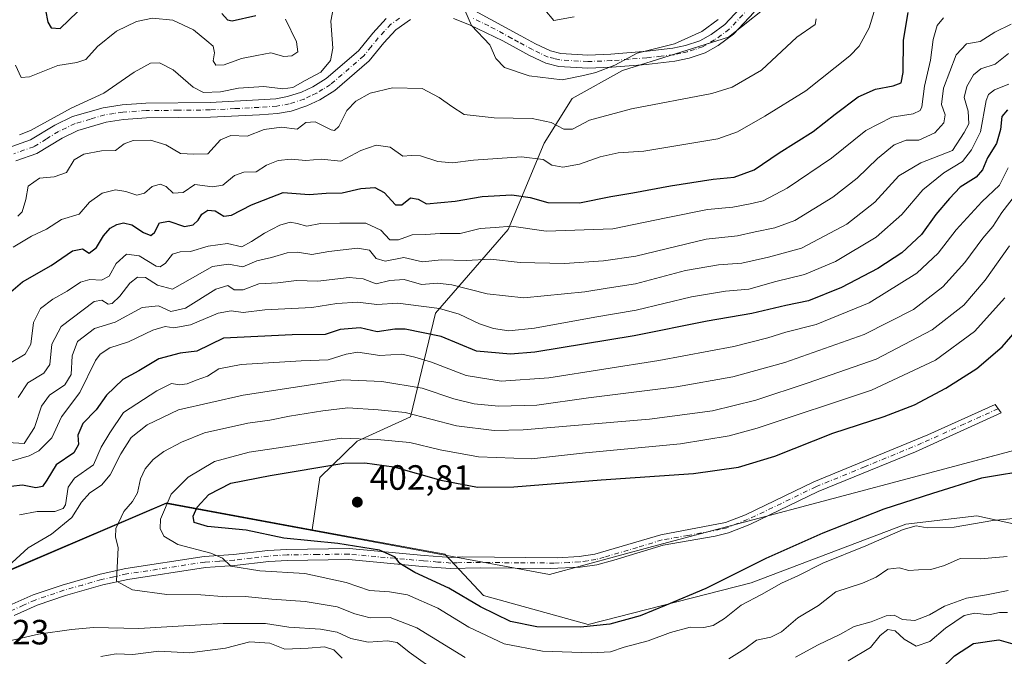
# Model space of a CAD drawing. Units: metres. Extents: x 632767 to 636280, y 4653338 to 4655722.
# Drawn here: x 632914 to 633195, y 4653473 to 4653654 of the extents above; entities that cross this region are included whole.
import ezdxf

# ---------------------------------------------------------------- set-up
doc = ezdxf.new("R2010")
doc.units = ezdxf.units.M
doc.header["$MEASUREMENT"] = 0
doc.linetypes.add('DGN Style 4', pattern=[2.638475, 1.318413, -0.659207, 0.001648, -0.659207])
for name, color, linetype, lineweight in [('Camino Cxs', 7, 'Continuous', 0), ('Camino eje', 30, 'DGN Style 4', 13), ('Curva de nivel maestra', 30, 'Continuous', 30), ('Curva de nivel normal', 30, 'Continuous', 0), ('Espacio natural protegido', 121, 'Continuous', 13), ('Espacio natural protegido CxS', 121, 'Continuous', 0), ('Laguna Cxs', 142, 'Continuous', 13), ('Municipio', 91, 'Continuous', 13), ('Municipio CxS', 4, 'Continuous', 0), ('Pastizal CxS', 92, 'Continuous', 0), ('Punto de cota en terreno', 7, 'Continuous', 0), ('Rótulo de punto de cota en terreno', 7, 'Continuous', 0), ('Suelo desnudo CxS', 253, 'Continuous', 0)]:
    doc.layers.add(name, color=color, linetype=linetype, lineweight=lineweight)
doc.styles.add('Style-Arial', font='txt')

# ---------------------------------------------------------------- blocks, each defined once
blk = doc.blocks.new('5PATER')
at = {"layer": 'Laguna Cxs', "linetype": 'Continuous', "lineweight": 0}
h = blk.add_hatch(color=51, dxfattribs=at)
edge = h.paths.add_edge_path()
edge.add_ellipse((0, 0), major_axis=(-0.11, -0.111), ratio=0.999422, start_angle=0, end_angle=360)

msp = doc.modelspace()

# ---------------------------------------------------------------- linework, layer by layer
at = {"layer": 'Camino Cxs', "color": 7, "linetype": 'Continuous', "lineweight": 0}
for points in [[(633043.5301, 4653656.8001, 334.5882), (633056.7001, 4653649.6701, 333.3524), (633060.8501, 4653647.4101, 332.9914), (633065.1001, 4653645.4001, 332.9384), (633068.0501, 4653644.6601, 332.9127), (633075.8301, 4653644.2101, 333.376), (633082.3801, 4653644.4601, 334.1531), (633092.7101, 4653645.3001, 334.9955), (633099.9901, 4653646.1401, 335.1278), (633103.6901, 4653646.9501, 335.3055), (633107.7701, 4653648.2701, 335.4304), (633110.9401, 4653650.0901, 335.5108), (633114.8701, 4653652.9401, 335.7647), (633120.4401, 4653658.8801, 336.3184)], [(633043.5301, 4653656.8001, 334.5882), (633056.7001, 4653649.6701, 333.3524), (633060.8501, 4653647.4101, 332.9914), (633065.1001, 4653645.4001, 332.9384), (633068.0501, 4653644.6601, 332.9127), (633075.8301, 4653644.2101, 333.376), (633082.3801, 4653644.4601, 334.1531), (633092.7101, 4653645.3001, 334.9955), (633099.9901, 4653646.1401, 335.1278), (633103.6901, 4653646.9501, 335.3055), (633107.7701, 4653648.2701, 335.4304), (633110.9401, 4653650.0901, 335.5108), (633114.8701, 4653652.9401, 335.7647), (633120.4401, 4653658.8801, 336.3184)], [(633123.2601, 4653656.4501, 337.0276), (633117.3401, 4653650.1401, 336.6285), (633112.9601, 4653646.9601, 336.4179), (633109.2801, 4653644.8501, 336.3717), (633104.6601, 4653643.3501, 336.1644), (633100.6001, 4653642.4701, 336.0303), (633092.5001, 4653641.5501, 336.1111), (633082.6001, 4653640.7501, 335.3596), (633075.7901, 4653640.4901, 334.6601), (633067.4901, 4653640.9701, 333.8725), (633063.8401, 4653641.8801, 333.814), (633059.1701, 4653644.1001, 333.8566), (633055.3901, 4653646.1601, 334.0029), (633051.5601, 4653648.2501, 334.313), (633042.0401, 4653652.8601, 335.3074), (633037.4801, 4653654.5901, 335.7891)], [(633123.2601, 4653656.4501, 337.0276), (633117.3401, 4653650.1401, 336.6285), (633112.9601, 4653646.9601, 336.4179), (633109.2801, 4653644.8501, 336.3717), (633104.6601, 4653643.3501, 336.1644), (633100.6001, 4653642.4701, 336.0303), (633092.5001, 4653641.5501, 336.1111), (633082.6001, 4653640.7501, 335.3596), (633075.7901, 4653640.4901, 334.6601), (633067.4901, 4653640.9701, 333.8725), (633063.8401, 4653641.8801, 333.814), (633059.1701, 4653644.1001, 333.8566), (633055.3901, 4653646.1601, 334.0029), (633051.5601, 4653648.2501, 334.313), (633042.0401, 4653652.8601, 335.3074), (633037.4801, 4653654.5901, 335.7891)], [(632911.5101, 4653618.1201, 335.8941), (632916.8301, 4653619.9901, 335.731), (632923.8001, 4653624.2401, 335.8218), (632928.7901, 4653626.6501, 336.0504), (632937.5301, 4653629.1901, 336.389), (632942.9201, 4653629.9901, 336.7484), (632949.6901, 4653630.4801, 336.9556), (632968.0301, 4653630.6701, 336.1806), (632981.8501, 4653631.3901, 336.4953), (632986.7701, 4653631.7301, 336.4753), (632990.1201, 4653632.3401, 336.3454), (632994.0801, 4653633.6301, 336.0523), (632997.3601, 4653635.1601, 336.0687), (633001.1201, 4653637.4801, 336.1457), (633010.3701, 4653645.4501, 336.5664), (633014.4201, 4653650.4901, 336.7193), (633018.2301, 4653654.5801, 336.764)], [(632911.5101, 4653618.1201, 335.8941), (632916.8301, 4653619.9901, 335.731), (632923.8001, 4653624.2401, 335.8218), (632928.7901, 4653626.6501, 336.0504), (632937.5301, 4653629.1901, 336.389), (632942.9201, 4653629.9901, 336.7484), (632949.6901, 4653630.4801, 336.9556), (632968.0301, 4653630.6701, 336.1806), (632981.8501, 4653631.3901, 336.4953), (632986.7701, 4653631.7301, 336.4753), (632990.1201, 4653632.3401, 336.3454), (632994.0801, 4653633.6301, 336.0523), (632997.3601, 4653635.1601, 336.0687), (633001.1201, 4653637.4801, 336.1457), (633010.3701, 4653645.4501, 336.5664), (633014.4201, 4653650.4901, 336.7193), (633018.2301, 4653654.5801, 336.764)], [(633025.2501, 4653654.3701, 336.824), (633021.0201, 4653651.3801, 336.951), (633017.6201, 4653647.7301, 336.9996), (633013.4201, 4653642.5101, 337.1989), (633003.6201, 4653634.0701, 337.3332), (632999.3601, 4653631.4501, 337.3714), (632995.6301, 4653629.7001, 337.7318), (632991.1501, 4653628.2401, 337.7799), (632987.3001, 4653627.5401, 337.7582), (632982.1001, 4653627.1801, 337.6902), (632968.1601, 4653626.4601, 337.3402), (632949.8701, 4653626.2601, 337.757), (632943.3801, 4653625.7901, 337.7573), (632938.4301, 4653625.0701, 337.6195), (632930.3101, 4653622.7001, 337.1546), (632925.8201, 4653620.5301, 337.192), (632918.6501, 4653616.1501, 337.0374), (632912.6101, 4653614.0301, 336.8106)], [(633025.2501, 4653654.3701, 336.824), (633021.0201, 4653651.3801, 336.951), (633017.6201, 4653647.7301, 336.9996), (633013.4201, 4653642.5101, 337.1989), (633003.6201, 4653634.0701, 337.3332), (632999.3601, 4653631.4501, 337.3714), (632995.6301, 4653629.7001, 337.7318), (632991.1501, 4653628.2401, 337.7799), (632987.3001, 4653627.5401, 337.7582), (632982.1001, 4653627.1801, 337.6902), (632968.1601, 4653626.4601, 337.3402), (632949.8701, 4653626.2601, 337.757), (632943.3801, 4653625.7901, 337.7573), (632938.4301, 4653625.0701, 337.6195), (632930.3101, 4653622.7001, 337.1546), (632925.8201, 4653620.5301, 337.192), (632918.6501, 4653616.1501, 337.0374), (632912.6101, 4653614.0301, 336.8106)], [(632910.6901, 4653487.2301, 386.203), (632917.5701, 4653490.2701, 386.566), (632925.8601, 4653493.0901, 387.4142), (632936.6601, 4653496.1601, 389.0901), (632943.9901, 4653497.8001, 390.6351), (632966.3701, 4653501.2001, 395.0737), (632974.7401, 4653501.7701, 396.0719), (632984.5601, 4653502.9201, 397.649), (632989.9801, 4653503.2701, 398.333), (633007.6801, 4653503.4801, 399.9621), (633029.1451, 4653501.5351, 401.6444), (633036.8301, 4653500.9401, 402.1452), (633040.1601, 4653501.1001, 402.2953), (633067.1401, 4653500.8701, 402.4358), (633073.2701, 4653501.1901, 402.4856), (633077.7401, 4653501.8701, 402.5547), (633096.6001, 4653507.4301, 402.4042), (633115.0101, 4653510.8801, 402.3284), (633120.7301, 4653513.1301, 402.2446), (633140.2301, 4653522.5201, 402.4114), (633172.7301, 4653535.9201, 402.8701), (633191.9801, 4653544.5301, 403.1432), (633193.6801, 4653542.1701, 403.1287), (633169.2501, 4653531.0901, 402.8147), (633141.4701, 4653519.7501, 402.4038), (633121.9501, 4653510.3501, 402.1826), (633115.8601, 4653507.9501, 402.2008), (633112.0901, 4653507.0101, 402.2219), (633097.3101, 4653504.4801, 402.4787), (633083.2401, 4653500.1701, 402.5277), (633078.4001, 4653498.9001, 402.5082), (633073.5801, 4653498.1601, 402.377), (633065.1201, 4653497.8401, 402.3199), (633045.1001, 4653498.0001, 402.3261), (633036.5901, 4653497.8001, 401.7947), (633028.6701, 4653498.4101, 400.8709), (633007.5501, 4653500.3301, 398.7425), (632990.1001, 4653500.1101, 396.9949), (632984.8401, 4653499.7801, 396.5146), (632975.0301, 4653498.6201, 395.3094), (632966.7101, 4653498.0601, 394.3526), (632944.5701, 4653494.7001, 390.5455), (632937.4301, 4653493.1101, 389.1242), (632926.8001, 4653490.0801, 387.4196), (632918.7101, 4653487.3301, 386.629), (632912.1601, 4653484.4301, 386.108)], [(632910.6901, 4653487.2301, 386.203), (632917.5701, 4653490.2701, 386.566), (632925.8601, 4653493.0901, 387.4142), (632936.6601, 4653496.1601, 389.0901), (632943.9901, 4653497.8001, 390.6351), (632966.3701, 4653501.2001, 395.0737), (632974.7401, 4653501.7701, 396.0719), (632984.5601, 4653502.9201, 397.649), (632989.9801, 4653503.2701, 398.333), (633007.6801, 4653503.4801, 399.9621), (633029.1451, 4653501.5351, 401.6444), (633036.8301, 4653500.9401, 402.1452), (633040.1601, 4653501.1001, 402.2953), (633067.1401, 4653500.8701, 402.4358), (633073.2701, 4653501.1901, 402.4856), (633077.7401, 4653501.8701, 402.5547), (633096.6001, 4653507.4301, 402.4042), (633115.0101, 4653510.8801, 402.3284), (633120.7301, 4653513.1301, 402.2446), (633140.2301, 4653522.5201, 402.4114), (633172.7301, 4653535.9201, 402.8701), (633191.9801, 4653544.5301, 403.1432), (633193.6801, 4653542.1701, 403.1287), (633169.2501, 4653531.0901, 402.8147), (633141.4701, 4653519.7501, 402.4038), (633121.9501, 4653510.3501, 402.1826), (633115.8601, 4653507.9501, 402.2008), (633112.0901, 4653507.0101, 402.2219), (633097.3101, 4653504.4801, 402.4787)], [(633097.3101, 4653504.4801, 402.4787), (633083.2401, 4653500.1701, 402.5277), (633078.4001, 4653498.9001, 402.5082), (633073.5801, 4653498.1601, 402.377), (633065.1201, 4653497.8401, 402.3199), (633045.1001, 4653498.0001, 402.3261), (633036.5901, 4653497.8001, 401.7947), (633028.6701, 4653498.4101, 400.8709), (633007.5501, 4653500.3301, 398.7425), (632990.1001, 4653500.1101, 396.9949), (632984.8401, 4653499.7801, 396.5146), (632975.0301, 4653498.6201, 395.3094), (632966.7101, 4653498.0601, 394.3526), (632944.5701, 4653494.7001, 390.5455), (632937.4301, 4653493.1101, 389.1242), (632926.8001, 4653490.0801, 387.4196), (632918.7101, 4653487.3301, 386.629), (632912.1601, 4653484.4301, 386.108)]]:
    msp.add_polyline3d(points, dxfattribs=at)
at = {"layer": 'Camino eje', "color": 30, "linetype": 'DGN Style 4', "lineweight": 13}
for points in [[(633121.8501, 4653657.6651, 336.5916), (633116.1051, 4653651.5401, 336.2115), (633111.9501, 4653648.5251, 335.9888), (633108.5251, 4653646.5601, 335.934), (633106.2151, 4653645.8101, 335.8227), (633104.1751, 4653645.1501, 335.7346), (633102.3251, 4653644.7451, 335.621), (633100.2951, 4653644.3051, 335.5842), (633096.6551, 4653643.8851, 335.4977), (633092.6051, 4653643.4251, 335.5279), (633087.4401, 4653643.0051, 335.1346), (633082.4901, 4653642.6051, 334.6514), (633075.8101, 4653642.3501, 333.93), (633067.7701, 4653642.8151, 333.3108), (633066.2951, 4653643.1851, 333.3065), (633064.4701, 4653643.6401, 333.3412), (633062.1351, 4653644.7501, 333.319), (633060.0101, 4653645.7551, 333.4251), (633056.0451, 4653647.9151, 333.6255), (633054.1301, 4653648.9601, 333.8245), (633047.5451, 4653652.5251, 334.4608), (633042.7851, 4653654.8301, 334.9529)], [(633022.0801, 4653654.7101, 336.8166), (633019.6251, 4653652.9801, 336.8092), (633016.0201, 4653649.1101, 336.8425), (633013.9951, 4653646.5901, 336.8573), (633011.8951, 4653643.9801, 336.8663), (633002.3701, 4653635.7751, 336.6907), (633000.2401, 4653634.4651, 336.6465), (632998.3601, 4653633.3051, 336.6751), (632996.7201, 4653632.5401, 336.6984), (632994.8551, 4653631.6651, 336.8677), (632990.6351, 4653630.2901, 337.0512), (632987.0351, 4653629.6351, 337.1123), (632981.9751, 4653629.2851, 337.0478), (632975.0651, 4653628.9251, 336.873), (632968.0951, 4653628.5651, 336.7297), (632958.9501, 4653628.4651, 337.0377), (632949.7801, 4653628.3701, 337.2076), (632943.1501, 4653627.8901, 337.1809), (632940.6751, 4653627.5301, 337.1221), (632937.9801, 4653627.1301, 337.0484), (632933.9201, 4653625.9451, 336.941), (632929.5501, 4653624.6751, 336.6031), (632924.8101, 4653622.3851, 336.4805), (632921.3251, 4653620.2601, 336.425), (632917.7401, 4653618.0701, 336.2794), (632912.0601, 4653616.0751, 336.3592)], [(633192.8301, 4653543.3501, 403.1388), (633183.2051, 4653539.0451, 402.9736), (633170.9901, 4653533.5051, 402.8298), (633154.7401, 4653526.8051, 402.6577), (633140.8501, 4653521.1351, 402.4042), (633121.3401, 4653511.7401, 402.1959), (633118.4801, 4653510.6151, 402.2599), (633115.4351, 4653509.4151, 402.2634), (633113.5501, 4653508.9451, 402.265), (633104.3451, 4653507.2201, 402.3258), (633096.9551, 4653505.9551, 402.4373), (633089.9201, 4653503.8001, 402.4485), (633080.4901, 4653501.0201, 402.5262), (633078.0701, 4653500.3851, 402.5277), (633075.6601, 4653500.0151, 402.4855), (633073.4251, 4653499.6751, 402.4303), (633070.3601, 4653499.5151, 402.3842), (633066.1301, 4653499.3551, 402.3656), (633056.1201, 4653499.4351, 402.3959), (633042.6301, 4653499.5501, 402.3327), (633038.3751, 4653499.4501, 402.0982), (633036.7101, 4653499.3701, 401.9731), (633032.9751, 4653499.6601, 401.6951), (633028.9075, 4653499.9725, 401.2632), (633007.6151, 4653501.9051, 399.2528), (632998.7651, 4653501.8001, 398.2881), (632990.0401, 4653501.6901, 397.5609), (632987.3301, 4653501.5151, 397.3313), (632984.7001, 4653501.3501, 397.0296), (632979.7901, 4653500.7751, 396.3445), (632974.8851, 4653500.1951, 395.6938), (632970.7251, 4653499.9151, 395.2366), (632966.5401, 4653499.6301, 394.712), (632944.2801, 4653496.2501, 390.6044), (632940.6151, 4653495.4301, 389.8604), (632937.0451, 4653494.6351, 389.1156), (632931.6451, 4653493.1001, 388.2037), (632926.3301, 4653491.5851, 387.4641), (632918.1401, 4653488.8001, 386.6107), (632914.8651, 4653487.3501, 386.3964), (632911.4251, 4653485.8301, 386.1571)]]:
    msp.add_polyline3d(points, dxfattribs=at)
at = {"layer": 'Curva de nivel maestra', "color": 30, "linetype": 'Continuous', "lineweight": 30, "flags": 128}
for points, elevation in [([(632921.08, 4653657.0201), (632921.78, 4653653.6101), (632922.68, 4653651.9601), (632925.32, 4653651.8101), (632935.1, 4653661.3001)], 325), ([(632911.24, 4653576.7101), (632914.54, 4653579.5701), (632922.67, 4653584.2401), (632928.77, 4653588.3801), (632931.64, 4653588.9601), (632933.56, 4653587.7501), (632935.64, 4653589.3501), (632937.66, 4653592.6901), (632939.55, 4653594.8401), (632941.4, 4653595.8901), (632943.37, 4653596.3901), (632945.7, 4653595.7701), (632949.04, 4653593.6201), (632951.15, 4653592.7301), (632952.18, 4653593.6001), (632953.62, 4653596.4001), (632956.26, 4653596.8401), (632960.75, 4653595.3501), (632963.26, 4653595.7801), (632964.62, 4653597.1401), (632965.68, 4653598.8801), (632967.39, 4653599.9901), (632969.52, 4653599.7901), (632971.98, 4653598.2701), (632974.19, 4653598.5101), (632979.87, 4653601.4801), (632988.89, 4653605.0201), (632996.34, 4653604.4001), (633001.17, 4653604.8701), (633005.7, 4653604.9001), (633011.04, 4653606.1101), (633015.04, 4653606.4701), (633017.7, 4653604.9701), (633020.89, 4653601.5201), (633022.78, 4653601.4801), (633025.22, 4653603.5301), (633027.41, 4653603.1601), (633029.74, 4653601.7801), (633037.91, 4653602.5001), (633045.64, 4653603.8501), (633054.1, 4653604.3901), (633059.3, 4653603.6201), (633064.37, 4653602.1401), (633073.37, 4653602.0301), (633082.36, 4653603.8401), (633088.61, 4653604.9001), (633099.36, 4653606.9601), (633111.56, 4653608.7701), (633117.49, 4653609.3701), (633123.25, 4653611.5201), (633130.34, 4653616.3301), (633140.08, 4653622.4301), (633146.29, 4653627.3301), (633152.93, 4653632.3001), (633157.8, 4653634.5101), (633162.91, 4653635.3901), (633165.16, 4653636.3001), (633165.69, 4653639.2001), (633165.83, 4653648.4301), (633167.2, 4653656.3401)], 350), ([(632971.42, 4653656.0301), (632973, 4653654.2201), (632974.37, 4653653.9201), (632981.05, 4653655.5001)], 325), ([(633195.52, 4653628.6201), (633193.84, 4653626.6901), (633193.48, 4653623.0201), (633192.3, 4653618.9801), (633189.75, 4653614.8701), (633188.37, 4653611.4401), (633186.53, 4653609.4201), (633182.03, 4653606.5601), (633178.94, 4653603.2801), (633175.02, 4653598.7401), (633170.94, 4653593.0101), (633165.36, 4653587.8601), (633158.46, 4653583.3401), (633148.17, 4653577.9401), (633138.7, 4653574.0801), (633132.3, 4653572.8001), (633122.52, 4653570.5501), (633109.83, 4653568.3701), (633089.01, 4653564.1001), (633060.7, 4653559.5201), (633053.71, 4653558.9401), (633044.02, 4653559.7801), (633033.99, 4653563.9301), (633023.7, 4653566.0701), (633020.7, 4653566.0201), (633015.7, 4653565.3001), (633010.88, 4653566.4701), (633005.16, 4653565.9701), (633000.9, 4653564.5401), (632991.41, 4653564.3901), (632971.86, 4653563.5101), (632964.26, 4653559.8001), (632959.52, 4653559.2201), (632953.46, 4653557.6101), (632947.7, 4653554.1801), (632943.12, 4653551.6701), (632938.5, 4653547.2401), (632935.58, 4653543.0201), (632931.72, 4653539.1301), (632930.3, 4653535.7901), (632930.48, 4653533.1301), (632929.19, 4653530.8101), (632924.19, 4653527.4101), (632921.52, 4653523.0401), (632920.23, 4653521.1501), (632918.3, 4653520.7901), (632914.5, 4653521.5701), (632911.18, 4653521.1901)], 375), ([(633203.03, 4653526.0501), (633188.04, 4653523.5401), (633174.09, 4653519.2301), (633160.24, 4653514.6901), (633142.81, 4653507.9201), (633126.57, 4653500.6901), (633109.42, 4653492.1001), (633098.12, 4653487.3301), (633090.69, 4653484.3101), (633082.03, 4653481.9601), (633073.71, 4653481.1101), (633061.22, 4653481.1301), (633053.69, 4653482.6501), (633045.21, 4653486.8601), (633036.14, 4653492.1801), (633026.41, 4653496.6301), (633022.2, 4653499.2401), (633020.84, 4653501.0801), (633016.36, 4653503.0401), (633004.45, 4653504.9601), (632989.04, 4653506.4401), (632978.37, 4653508.7801), (632967.34, 4653509.7401), (632963.52, 4653510.9301), (632963.2, 4653512.7501), (632964.35, 4653515.2901), (632967.67, 4653518.9101), (632974, 4653522.1201), (632985.2, 4653524.3401), (633006.15, 4653527.8001), (633012.16, 4653527.8901), (633020.43, 4653526.8101), (633033.9, 4653522.9701), (633044.36, 4653521.0101), (633054.69, 4653521.0501), (633079.62, 4653523.0801), (633105.95, 4653524.8801), (633118.72, 4653526.6601), (633129.1, 4653529.8401), (633145.7, 4653536.4001), (633160.33, 4653541.1801), (633168.92, 4653544.4901), (633177.91, 4653549.2001), (633186.78, 4653554.8501), (633193.97, 4653561.0501), (633201.96, 4653570.2001)], 400), ([(633176.46, 4653469.1001), (633180.33, 4653472.9401), (633185.77, 4653476.4701), (633193.03, 4653477.4301), (633199, 4653475.7701)], 375)]:
    msp.add_lwpolyline(points, dxfattribs=dict(at, elevation=elevation))
at = {"layer": 'Curva de nivel normal', "color": 30, "linetype": 'Continuous', "lineweight": 0, "flags": 128}
for points, elevation in [([(632911.84, 4653589.4001), (632917.07, 4653592.6101), (632921.37, 4653594.6001), (632925.7, 4653597.2701), (632930.7, 4653598.8101), (632933.68, 4653602.2801), (632937.29, 4653604.7901), (632941.11, 4653605.7801), (632944.06, 4653605.3401), (632947.13, 4653604.2101), (632949.38, 4653604.8601), (632951.52, 4653606.7101), (632953.78, 4653607.4101), (632955.47, 4653606.7201), (632957.54, 4653604.8601), (632960.35, 4653605.0501), (632963.65, 4653607.3001), (632968.7, 4653606.6001), (632971.7, 4653607.0901), (632975.04, 4653609.8801), (632977.7, 4653610.8401), (632981.15, 4653610.9101), (632984.17, 4653612.7901), (632987.44, 4653614.1601), (632991.16, 4653614.4801), (632995.32, 4653614.1501), (632999.7, 4653614.5601), (633005.37, 4653613.9701), (633011.04, 4653617.0001), (633015.37, 4653618.5301), (633019.37, 4653617.9501), (633023.04, 4653615.4201), (633025.37, 4653615.5401), (633028.04, 4653615.5001), (633033.04, 4653613.8901), (633037.23, 4653613.4301), (633043.15, 4653614.2601), (633056.9, 4653615.1901), (633063.04, 4653614.3901), (633065.54, 4653612.8501), (633068.67, 4653612.2601), (633073.42, 4653613.1401), (633079.27, 4653615.1901), (633084.43, 4653616.3501), (633091.74, 4653616.8201), (633112.91, 4653620.3101), (633118.45, 4653622.3001), (633126.26, 4653626.7801), (633137.98, 4653633.9601), (633150.55, 4653644.0001), (633153.13, 4653646.7501), (633156.04, 4653651.9401), (633158.92, 4653661.3601)], 345), ([(632913.68, 4653621.4201), (632916.83, 4653622.6601), (632928.44, 4653629.0401), (632937.7, 4653633.3201), (632946.37, 4653639.3701), (632951.04, 4653641.8501), (632953.62, 4653641.9601), (632957.5, 4653640.0201), (632963.2, 4653635.0201), (632966.18, 4653633.5401), (632971.04, 4653633.6901), (632976.12, 4653634.7301), (632983.39, 4653635.2301), (632988.79, 4653634.5801), (632991.62, 4653634.9701), (632995.17, 4653636.9501), (632999.67, 4653639.3501), (633002.37, 4653642.6901), (633003.01, 4653646.1401), (633002.52, 4653653.8401), (633004.14, 4653662.4701)], 335), ([(633177.23, 4653654.8001), (633175.42, 4653652.6401), (633174.3, 4653648.6801), (633173.51, 4653642.7001), (633171.85, 4653635.3401), (633171.04, 4653629.4101), (633170.57, 4653628.3701), (633168.56, 4653627.4401), (633162.49, 4653626.4901), (633155.06, 4653622.7301), (633145.3, 4653614.7801), (633132.66, 4653606.2201), (633125.81, 4653602.6601), (633122.04, 4653601.8201), (633117.13, 4653600.8101), (633109.94, 4653600.1801), (633098.13, 4653597.7901), (633082.92, 4653594.6501), (633063.88, 4653594.0101), (633054.04, 4653595.4601), (633049.37, 4653595.0701), (633045.04, 4653594.7701), (633039.37, 4653593.3301), (633033.7, 4653593.3201), (633029.45, 4653593.0001), (633025.68, 4653592.9701), (633021.78, 4653591.5001), (633019.3, 4653591.4801), (633016.75, 4653594.3201), (633012.48, 4653596.2901), (633005.08, 4653596.2701), (632999.55, 4653596.1901), (632995.6, 4653595.4301), (632992.9, 4653596.2001), (632990.87, 4653596.5201), (632987.98, 4653595.6901), (632983.57, 4653593.4301), (632979.84, 4653591.0301), (632977.07, 4653589.4801), (632973.04, 4653590.4601), (632967.48, 4653589.7301), (632962.5, 4653588.1701), (632959.48, 4653588.1001), (632957.37, 4653587.4201), (632955.37, 4653584.9101), (632953.84, 4653583.8501), (632952.7, 4653584.0301), (632947.85, 4653586.9601), (632944.22, 4653587.3901), (632941.26, 4653584.7401), (632939.3, 4653581.1201), (632937.04, 4653580.0301), (632933.7, 4653580.2201), (632931.04, 4653579.4701), (632927.32, 4653576.8801), (632923.16, 4653574.5901), (632919.65, 4653571.9801), (632917.65, 4653567.9601), (632916.92, 4653561.7501), (632915.33, 4653558.9601), (632911.34, 4653556.5401)], 355), ([(633040.71, 4653657.0101), (633042.58, 4653652.6301), (633047.8, 4653647.1501), (633049.53, 4653643.1801), (633052, 4653640.6501), (633059.04, 4653638.2701), (633068.5, 4653637.1501), (633074.52, 4653638.4001), (633078.05, 4653639.2301), (633083.47, 4653641.3401), (633089.88, 4653644.7101), (633100.55, 4653647.4501), (633108.34, 4653650.9601), (633112.93, 4653654.3201)], 335), ([(633063.49, 4653657.0601), (633066.05, 4653654.0201), (633071.85, 4653655.0801)], 330), ([(632912.57, 4653641.2801), (632914.14, 4653637.7901), (632916.55, 4653637.9601), (632924.66, 4653641.2701), (632930.07, 4653642.0901), (632932.65, 4653642.8901), (632935.91, 4653646.6401), (632941.37, 4653650.9901), (632947.03, 4653653.7301), (632951.66, 4653654.7301), (632957.43, 4653654.1101), (632963.32, 4653651.3601), (632967.08, 4653648.2401), (632968.94, 4653646.7001), (632969.32, 4653644.8601), (632968.92, 4653642.5501), (632969.69, 4653641.3301), (632972.06, 4653641.4201), (632977.04, 4653643.1801), (632981.37, 4653644.0901), (632985.37, 4653644.8001), (632989.04, 4653643.7601), (632991.38, 4653643.9801), (632993.09, 4653645.1601), (632992.68, 4653648.0201), (632989.56, 4653654.4601)], 330), ([(632913.2, 4653598.3001), (632914.44, 4653599.5301), (632915.53, 4653603.0201), (632916.12, 4653606.7901), (632919.42, 4653609.1201), (632923.58, 4653609.4801), (632927.07, 4653610.6901), (632929.3, 4653614.3101), (632932.02, 4653615.9601), (632937.04, 4653616.9101), (632941.07, 4653616.9601), (632943.51, 4653618.8601), (632946.07, 4653619.8601), (632951.04, 4653619.9701), (632955.42, 4653618.6201), (632959.58, 4653616.1401), (632963.42, 4653615.9601), (632967.36, 4653616.0201), (632971.01, 4653620.0501), (632973.93, 4653621.3001), (632978.65, 4653621.1201), (632983.44, 4653622.9901), (632988.39, 4653623.6401), (632992.88, 4653623.1101), (632995.37, 4653625.0001), (632998.04, 4653625.1501), (633002.56, 4653622.8801), (633003.53, 4653622.6701), (633004.77, 4653623.8701), (633007.04, 4653628.3501), (633009.64, 4653631.0901), (633013.7, 4653633.3001), (633020.08, 4653634.8501), (633028.53, 4653634.6701), (633033.41, 4653632.0701), (633037.04, 4653629.5701), (633040.55, 4653627.2501), (633049.1, 4653626.2901), (633059.89, 4653626.1201), (633065.37, 4653625.0201), (633068.97, 4653623.1001), (633071.42, 4653623.1201), (633076.24, 4653625.6301), (633088.27, 4653628.9001), (633111.14, 4653633.2701), (633116.98, 4653635.0801), (633125.33, 4653639.9101), (633135.43, 4653649.3201), (633140.6, 4653652.9201), (633140.94, 4653654.5501)], 340), ([(633196.54, 4653653.0101), (633191.9, 4653650.7601), (633187.68, 4653648.1001), (633183.77, 4653647.4501), (633180.86, 4653644.2601), (633177.22, 4653634.7201), (633176.7, 4653630.0601), (633177.73, 4653627.2001), (633177.28, 4653624.8401), (633174.79, 4653622.0501), (633170.15, 4653619.9701), (633166.58, 4653619.9001), (633163.12, 4653618.5601), (633158.44, 4653614.6901), (633152.6, 4653609.0601), (633145.62, 4653603.6801), (633134.83, 4653597.0001), (633129.12, 4653594.9501), (633123.52, 4653593.8401), (633118.52, 4653592.6901), (633109.57, 4653591.7001), (633089.49, 4653586.8901), (633080.23, 4653585.5601), (633069.17, 4653584.7901), (633056.46, 4653585.0201), (633047.98, 4653585.9701), (633041.04, 4653585.5901), (633033.94, 4653585.7801), (633028.66, 4653585.2301), (633023.26, 4653586.4401), (633017.98, 4653585.4701), (633015.37, 4653586.1701), (633013.47, 4653588.5801), (633010.13, 4653589.1101), (633001.88, 4653588.1701), (632997.1, 4653587.2901), (632993.01, 4653587.9601), (632989.99, 4653587.8201), (632985.56, 4653586.4601), (632981.37, 4653585.5501), (632977.36, 4653583.8001), (632973.33, 4653584.5701), (632968.69, 4653583.9001), (632957.28, 4653577.4601), (632953, 4653578.6201), (632949.61, 4653580.7801), (632947.37, 4653580.9201), (632945.15, 4653579.1901), (632942.26, 4653575.4801), (632940.14, 4653573.3201), (632938.93, 4653573.1601), (632937.13, 4653574.3601), (632934.98, 4653573.9301), (632925.58, 4653566.8501), (632922.91, 4653561.7701), (632922.36, 4653556.0001), (632920.58, 4653553.5401), (632916.05, 4653550.7901), (632913.33, 4653546.5901)], 360), ([(632910.32, 4653533.6901), (632914.98, 4653533.4201), (632917.95, 4653538.0201), (632919.98, 4653544.1401), (632922.25, 4653547.2701), (632926.6, 4653550.2201), (632928.4, 4653553.0901), (632928.73, 4653558.4301), (632930.23, 4653562.5101), (632935.11, 4653566.2201), (632940.94, 4653568.0701), (632948.69, 4653572.2001), (632953.37, 4653572.6901), (632956.88, 4653571.1301), (632961, 4653571.9901), (632969.67, 4653577.4201), (632973.15, 4653578.5101), (632974.94, 4653577.2701), (632977.5, 4653577.2401), (632981.99, 4653578.9501), (632987.34, 4653579.2401), (632992.65, 4653579.9401), (632998.77, 4653579.7801), (633007.75, 4653580.7901), (633011.7, 4653580.3801), (633015.37, 4653579.0101), (633019.33, 4653579.9201), (633023.38, 4653580.2101), (633028.39, 4653578.7701), (633032.89, 4653579.1201), (633037.04, 4653578.6501), (633047.04, 4653576.1301), (633057.57, 4653574.9401), (633074.92, 4653576.7401), (633081.28, 4653577.7801), (633089.36, 4653578.9301), (633103.69, 4653582.7501), (633113.03, 4653584.3801), (633119.69, 4653584.8501), (633127.36, 4653586.5901), (633136.69, 4653589.1801), (633149.69, 4653596.0101), (633157.69, 4653602.3001), (633164.53, 4653609.7401), (633170.72, 4653613.4901), (633179.81, 4653617.0201), (633183.08, 4653622.0801), (633184.42, 4653624.5801), (633184.24, 4653628.2401), (633183.12, 4653632.0701), (633183.85, 4653635.2301), (633185.76, 4653638.5801), (633187.92, 4653640.2501), (633191.94, 4653641.5801), (633195.76, 4653644.6901)], 365), ([(633195.82, 4653635.9201), (633191.76, 4653634.2701), (633190.04, 4653632.9501), (633189.44, 4653631.2501), (633187.81, 4653622.3501), (633185.24, 4653617.1501), (633182.63, 4653613.8601), (633177.36, 4653610.6401), (633171.36, 4653605.8201), (633165.36, 4653598.7401), (633158.03, 4653592.2401), (633146.41, 4653585.3101), (633137.56, 4653581.6001), (633129.41, 4653579.6101), (633121.71, 4653577.4801), (633115.08, 4653576.8801), (633105.37, 4653575.2201), (633089.55, 4653571.4301), (633077.8, 4653569.5001), (633060.56, 4653566.3601), (633053.24, 4653565.6101), (633048.86, 4653566.2501), (633044.92, 4653567.5701), (633039.12, 4653570.3001), (633033.52, 4653571.9501), (633028.23, 4653572.5601), (633021.58, 4653573.4301), (633015.56, 4653573.0401), (633010.18, 4653573.7601), (633004.19, 4653573.3401), (632997.11, 4653572.2401), (632983.7, 4653571.5601), (632977.44, 4653570.7801), (632974.06, 4653571.2701), (632970.37, 4653570.6101), (632962.44, 4653567.3001), (632957.7, 4653566.4001), (632955.27, 4653566.8201), (632951.75, 4653565.7401), (632944.76, 4653562.4101), (632939.49, 4653560.7601), (632936.71, 4653558.9501), (632935.37, 4653557.0801), (632930.92, 4653548.0201), (632925.68, 4653541.0401), (632922.94, 4653535.0701), (632919.22, 4653531.3901), (632916.4, 4653529.8901), (632906.59, 4653527.0701)], 370), ([(632913.7, 4653513.1101), (632918.77, 4653514.0901), (632923.79, 4653514.1001), (632926.17, 4653514.9001), (632926.85, 4653515.9501), (632927.52, 4653521.0201), (632929.4, 4653523.5201), (632934.82, 4653527.3501), (632936.95, 4653532.4301), (632939.44, 4653536.4701), (632943.37, 4653542.3101), (632952.81, 4653548.4701), (632957.05, 4653550.5401), (632959.33, 4653550.2001), (632961.47, 4653550.4601), (632964.1, 4653551.5101), (632967.35, 4653552.6701), (632970.56, 4653554.7201), (632976.92, 4653555.9801), (632994.04, 4653557.0001), (633001.7, 4653557.3101), (633006.81, 4653558.9601), (633010.14, 4653559.5301), (633016.42, 4653558.5001), (633022.72, 4653558.8901), (633026.44, 4653558.0901), (633031.16, 4653556.6601), (633041.11, 4653552.8101), (633051.04, 4653551.2301), (633064.7, 4653552.2001), (633096.03, 4653557.0701), (633117.46, 4653561.1501), (633127.15, 4653563.5501), (633132.3, 4653565.2101), (633140.9, 4653567.4001), (633156.04, 4653573.6001), (633169.6, 4653582.0201), (633175.71, 4653587.6901), (633180.84, 4653594.3501), (633188.17, 4653602.3301), (633193.23, 4653607.1001), (633195.67, 4653612.0501)], 380), ([(632906.93, 4653495.3301), (632916.16, 4653503.7401), (632922.85, 4653507.5901), (632928.6, 4653512.3401), (632931.37, 4653516.7401), (632933.7, 4653519.3401), (632937.04, 4653521.5801), (632939.58, 4653524.5201), (632942.54, 4653530.5001), (632945.58, 4653535.1301), (632950.11, 4653538.8001), (632959.01, 4653543.0101), (632977.44, 4653547.2201), (633005.99, 4653551.6401), (633017.06, 4653551.1101), (633028.53, 4653549.1801), (633037.54, 4653546.1901), (633043.32, 4653544.8001), (633050.32, 4653544.1201), (633061.25, 4653544.4001), (633076, 4653546.4901), (633101.09, 4653549.6501), (633117.16, 4653552.5001), (633132.02, 4653556.5401), (633154.65, 4653564.4901), (633168.68, 4653571.6301), (633177.03, 4653578.1301), (633183.29, 4653585.0701), (633188.43, 4653591.9901), (633191.31, 4653595.3301), (633193.88, 4653599.2701), (633197.74, 4653604.3801)], 385), ([(633196.1, 4653589.7701), (633189.16, 4653580.0201), (633182.99, 4653572.9001), (633173.97, 4653565.8801), (633158.05, 4653557.4801), (633138.62, 4653550.7201), (633123.69, 4653545.8001), (633111.36, 4653542.7801), (633093.36, 4653540.4301), (633057.37, 4653537.3901), (633049.11, 4653537.1701), (633038.37, 4653538.4401), (633023.66, 4653542.3201), (633016.02, 4653543.0601), (633007.33, 4653543.6001), (633000.2, 4653542.7201), (632990.7, 4653541.2801), (632985.04, 4653540.1401), (632978.78, 4653539.2701), (632966.42, 4653536.4501), (632959.89, 4653533.8301), (632954.87, 4653531.1401), (632951.85, 4653528.8701), (632949.57, 4653526.2301), (632948.22, 4653523.3601), (632947.31, 4653519.3601), (632945.96, 4653516.9401), (632943.4, 4653514.0401), (632941.15, 4653509.1901), (632941.03, 4653506.7601), (632941.87, 4653503.7901), (632941.37, 4653494.1501), (632945.9, 4653491.7701), (632955.7, 4653490.4201), (632965.37, 4653490.2701), (632972.7, 4653489.7701), (632978.04, 4653489.8101), (632985.65, 4653489.0801), (632995.14, 4653488.4401), (633004.31, 4653486.9001), (633009.37, 4653484.8501), (633013.7, 4653483.7601), (633019.37, 4653483.8601), (633027.06, 4653480.9101), (633040.78, 4653472.4601)], 390), ([(633200.01, 4653512.3401), (633191.33, 4653511.4901), (633180.29, 4653509.6201), (633172.58, 4653509.4401), (633169.41, 4653509.9801), (633165.69, 4653508.9201), (633155.06, 4653504.2501), (633142.81, 4653499.3601), (633135.72, 4653495.7001), (633131.03, 4653493.5801), (633125.36, 4653490.3801), (633119.54, 4653487.3501), (633114.74, 4653483.5401), (633111.49, 4653481.5901), (633108.84, 4653480.9801), (633104.98, 4653481.0601), (633099.36, 4653479.5601), (633093.03, 4653477.2101), (633086.17, 4653475.3601), (633082.26, 4653474.0801), (633076.84, 4653473.7201), (633062.83, 4653474.2001), (633051.89, 4653476.3601), (633041.83, 4653481.0801), (633033.01, 4653486.4901), (633024.32, 4653490.2601), (633019.22, 4653491.1901), (633013.56, 4653491.5001), (633006.87, 4653493.8501), (632995.04, 4653496.3601), (632982.19, 4653497.1701), (632973.92, 4653498.5101), (632971.62, 4653500.7101), (632968.3, 4653502.2201), (632958.86, 4653504.6401), (632954.85, 4653507.0201), (632953.8, 4653509.2501), (632953.9, 4653511.8801), (632956.94, 4653519.0201), (632961.75, 4653523.8101), (632969.27, 4653528.3601), (632979.23, 4653530.9801), (632990.16, 4653532.6401), (633005.57, 4653535.0001), (633015.7, 4653534.6101), (633025.04, 4653533.7401), (633033.7, 4653531.6201), (633044.63, 4653529.6601), (633059.69, 4653529.0801), (633075.15, 4653530.8001), (633102.21, 4653533.3501), (633116.08, 4653535.6201), (633124.08, 4653537.7901), (633156.7, 4653548.6801), (633174.93, 4653557.1801), (633186.12, 4653565.3601), (633194.7, 4653574.9601)], 395), ([(633116, 4653472.0801), (633120.6, 4653474.9301), (633123.87, 4653477.4201), (633128.02, 4653478.2701), (633131.07, 4653479.7201), (633135.7, 4653483.7101), (633141.56, 4653487.2701), (633146.49, 4653491.1201), (633154.11, 4653493.6001), (633158.04, 4653495.3101), (633161.33, 4653497.5801), (633164.57, 4653498.0301), (633167.34, 4653497.2101), (633170.11, 4653497.4101), (633173.64, 4653497.5201), (633177.47, 4653498.6701), (633181.96, 4653500.6801), (633187.76, 4653500.5501), (633195.36, 4653501.2301)], 390), ([(633195.69, 4653491.5101), (633189.49, 4653490.3201), (633183.79, 4653489.3701), (633177.53, 4653487.0701), (633173.21, 4653484.6301), (633169.04, 4653482.9601), (633165.56, 4653483.2201), (633163.2, 4653484.4601), (633160.89, 4653484.2801), (633156.63, 4653482.6401), (633151.76, 4653481.2701), (633147.69, 4653478.9801), (633141.52, 4653476.0401), (633135.03, 4653472.4801)], 385), ([(633195.52, 4653485.3001), (633193.22, 4653485.2901), (633190.16, 4653484.5701), (633186.14, 4653485.0401), (633183.12, 4653484.3701), (633177.79, 4653480.8401), (633173.36, 4653477.0101), (633169.46, 4653475.7101), (633166.04, 4653477.6201), (633163.45, 4653480.0801), (633161.31, 4653480.4501), (633159.16, 4653478.7201), (633156.4, 4653475.3201), (633150.05, 4653471.4801)], 380), ([(633033.14, 4653468.1001), (633024.82, 4653473.9801), (633021.4, 4653476.7301), (633018.61, 4653477.1601), (633013.09, 4653476.8001), (633008.17, 4653477.8201), (633004.3, 4653479.6101), (632999.58, 4653480.5401), (632990.51, 4653481.0701), (632983.85, 4653482.0801), (632971.74, 4653482.1101), (632947.74, 4653480.6601), (632934.76, 4653480.9701), (632928.53, 4653480.4301), (632919.12, 4653479.0701), (632907.06, 4653476.3301)], 385), ([(633005.69, 4653472.2401), (633003.3, 4653474.5801), (633000.69, 4653475.5201), (632996.04, 4653475.1301), (632989.37, 4653474.8101), (632985.04, 4653476.5301), (632979.37, 4653476.8901), (632972.4, 4653475.1001), (632962.16, 4653473.7801), (632953.4, 4653474.2001), (632946.04, 4653473.2601), (632941.28, 4653473.5101), (632936.85, 4653472.6901)], 380)]:
    msp.add_lwpolyline(points, dxfattribs=dict(at, elevation=elevation))
at = {"layer": 'Espacio natural protegido', "color": 121, "linetype": 'Continuous', "lineweight": 13, "flags": 128}
msp.add_lwpolyline([(632890.235, 4653344.7667), (632890.878, 4653346.117), (632893.594, 4653353.716), (632895.981, 4653360.393), (632895.846, 4653363.135), (632895.509, 4653369.996), (632894.932, 4653381.745), (632894.796, 4653385.565), (632891.685, 4653472.106), (632891.087, 4653488.767), (632955.546, 4653516.299), (633014.514, 4653505.393), (633033.014, 4653501.972), (633064.826, 4653496.089), (633094.241, 4653504.05), (633171.533, 4653524.606), (633213.612, 4653535.797), (633221.052, 4653537.776), (633271.494, 4653551.191), (633394.187, 4653555.103), (633478.705, 4653584.556)], dxfattribs=at)
msp.add_lwpolyline([(632890.235, 4653344.7667), (632890.878, 4653346.117), (632893.594, 4653353.716), (632895.981, 4653360.393), (632895.846, 4653363.135), (632895.509, 4653369.996), (632894.932, 4653381.745), (632894.796, 4653385.565), (632891.685, 4653472.106), (632891.087, 4653488.767), (632955.546, 4653516.299), (633014.514, 4653505.393), (633033.014, 4653501.972), (633064.826, 4653496.089), (633094.241, 4653504.05), (633171.533, 4653524.606), (633213.612, 4653535.797), (633221.052, 4653537.776), (633271.494, 4653551.191), (633394.187, 4653555.103), (633478.705, 4653584.556)], dxfattribs=at)
at = {"layer": 'Espacio natural protegido CxS', "color": 121, "linetype": 'Continuous', "lineweight": 0, "flags": 128}
msp.add_lwpolyline([(636260.65, 4653408.68), (632890.235, 4653344.7667), (632890.878, 4653346.117), (632893.594, 4653353.716), (632895.981, 4653360.393), (632895.846, 4653363.135), (632895.509, 4653369.996), (632894.932, 4653381.745), (632894.796, 4653385.565), (632891.685, 4653472.106), (632891.087, 4653488.767), (632955.546, 4653516.299), (633014.514, 4653505.393), (633033.014, 4653501.972), (633064.826, 4653496.089), (633094.241, 4653504.05), (633171.533, 4653524.606), (633213.612, 4653535.797), (633221.052, 4653537.776), (633271.494, 4653551.191), (633394.187, 4653555.103), (633478.705, 4653584.556)], dxfattribs=at)
at = {"layer": 'Municipio', "color": 91, "linetype": 'Continuous', "lineweight": 13, "flags": 128}
msp.add_lwpolyline([(632890.235, 4653344.7667), (632890.878, 4653346.117), (632893.594, 4653353.716), (632895.981, 4653360.393), (632895.846, 4653363.135), (632895.509, 4653369.996), (632894.932, 4653381.745), (632894.796, 4653385.565), (632891.685, 4653472.106), (632891.087, 4653488.767), (632955.546, 4653516.299), (633014.514, 4653505.393), (633033.014, 4653501.972), (633064.826, 4653496.089), (633094.241, 4653504.05), (633171.533, 4653524.606), (633213.612, 4653535.797), (633221.052, 4653537.776), (633271.494, 4653551.191), (633394.187, 4653555.103), (633478.705, 4653584.556)], dxfattribs=at)
msp.add_lwpolyline([(632890.235, 4653344.7667), (632890.878, 4653346.117), (632893.594, 4653353.716), (632895.981, 4653360.393), (632895.846, 4653363.135), (632895.509, 4653369.996), (632894.932, 4653381.745), (632894.796, 4653385.565), (632891.685, 4653472.106), (632891.087, 4653488.767), (632955.546, 4653516.299), (633014.514, 4653505.393), (633033.014, 4653501.972), (633064.826, 4653496.089), (633094.241, 4653504.05), (633171.533, 4653524.606), (633213.612, 4653535.797), (633221.052, 4653537.776), (633271.494, 4653551.191), (633394.187, 4653555.103), (633478.705, 4653584.556)], dxfattribs=at)
at = {"layer": 'Municipio CxS', "color": 4, "linetype": 'Continuous', "lineweight": 0, "flags": 128}
for points in [[(633478.705, 4653584.556), (633394.187, 4653555.103), (633271.494, 4653551.191), (633221.052, 4653537.776), (633213.612, 4653535.797), (633171.533, 4653524.606), (633094.241, 4653504.05), (633064.826, 4653496.089), (633033.014, 4653501.972), (633014.514, 4653505.393), (632955.546, 4653516.299), (632891.087, 4653488.767), (632891.685, 4653472.106), (632894.796, 4653385.565), (632894.932, 4653381.745), (632895.509, 4653369.996), (632895.846, 4653363.135), (632895.981, 4653360.393), (632893.594, 4653353.716), (632890.878, 4653346.117), (632890.235, 4653344.7667), (632810.78, 4653343.26), (632767.38, 4655656.31)], [(636260.65, 4653408.68), (632890.235, 4653344.7667), (632890.878, 4653346.117), (632893.594, 4653353.716), (632895.981, 4653360.393), (632895.846, 4653363.135), (632895.509, 4653369.996), (632894.932, 4653381.745), (632894.796, 4653385.565), (632891.685, 4653472.106), (632891.087, 4653488.767), (632955.546, 4653516.299), (633014.514, 4653505.393), (633033.014, 4653501.972), (633064.826, 4653496.089), (633094.241, 4653504.05), (633171.533, 4653524.606), (633213.612, 4653535.797), (633221.052, 4653537.776), (633271.494, 4653551.191), (633394.187, 4653555.103), (633478.705, 4653584.556)]]:
    msp.add_lwpolyline(points, dxfattribs=at)
at = {"layer": 'Pastizal CxS', "color": 92, "linetype": 'Continuous', "lineweight": 0}
for points in [[(633265.3495, 4653717.6167, 338.6197), (633253.8133, 4653721.8947, 339.1712), (633237.6913, 4653723.0075, 339.3935), (633230.6991, 4653723.4903, 339.8986), (633209.1801, 4653716.3141, 340.2417), (633169.3279, 4653693.1909, 337.8508), (633130.2809, 4653660.7863, 337.6351), (633115.9279, 4653649.3349, 335.9321), (633085.6407, 4653639.7669, 335.4271), (633071.2937, 4653631.7937, 336.4325), (633063.3237, 4653619.0355, 342.4431), (633053.0619, 4653594.5117, 354.8287), (633032.3389, 4653570.5899, 370.0313), (633025.1659, 4653541.0863, 389.8266), (633009.9891, 4653534.1019, 394.9078), (632999.3267, 4653523.8005, 400.1814), (632997.1729, 4653508.8667, 402.3335)], [(633214.1609, 4653506.8317, 392.8636), (633186.7407, 4653512.7931, 396.7968), (633166.4735, 4653510.4093, 397.1863), (633122.3627, 4653493.7205, 398.6151), (633075.8675, 4653481.8003, 401.3082), (633046.0627, 4653490.1459, 401.7164), (633035.0335, 4653501.8643, 402.3077), (632997.1729, 4653508.8667, 402.3335), (632999.3267, 4653523.8005, 400.1814), (633009.9891, 4653534.1019, 394.9078), (633025.1659, 4653541.0863, 389.8266), (633032.3389, 4653570.5899, 370.0313), (633053.0619, 4653594.5117, 354.8287), (633063.3237, 4653619.0355, 342.4431), (633071.2937, 4653631.7937, 336.4325), (633085.6407, 4653639.7669, 335.4271), (633115.9279, 4653649.3349, 335.9321), (633130.2809, 4653660.7863, 337.6351), (633169.3279, 4653693.1909, 337.8508), (633209.1801, 4653716.3141, 340.2417)], [(633130.2809, 4653660.7863, 337.6351), (633115.9279, 4653649.3349, 335.9321), (633085.6407, 4653639.7669, 335.4271), (633071.2937, 4653631.7937, 336.4325), (633063.3237, 4653619.0355, 342.4431), (633053.0619, 4653594.5117, 354.8287), (633032.3389, 4653570.5899, 370.0313), (633025.1659, 4653541.0863, 389.8266), (633009.9891, 4653534.1019, 394.9078), (632999.3267, 4653523.8005, 400.1814), (632997.1729, 4653508.8667, 402.3335), (632955.6007, 4653516.5557, 393.958), (632891.1403, 4653489.0285, 383.0061), (632891.2559, 4653485.8167, 383.7087), (632878.9363, 4653471.5453, 382.6895), (632859.8085, 4653451.6107, 383.0007), (632840.6795, 4653437.2575, 382.6737), (632825.5365, 4653427.6893, 376.3785), (632809.2054, 4653427.1796, 367.793), (632803.9815, 4653705.5956, 306.7225)], [(632997.1729, 4653508.8667, 402.3335), (632955.6007, 4653516.5557, 393.958), (632891.1403, 4653489.0285, 383.0061), (632891.2559, 4653485.8167, 383.7087), (632878.9363, 4653471.5453, 382.6895), (632859.8085, 4653451.6107, 383.0007), (632840.6795, 4653437.2575, 382.6737), (632825.5365, 4653427.6893, 376.3785), (632809.2054, 4653427.1796, 367.793)], [(632997.1729, 4653508.8667, 402.3335), (633035.0335, 4653501.8643, 402.3077), (633046.0627, 4653490.1459, 401.7164), (633075.8675, 4653481.8003, 401.3082), (633122.3627, 4653493.7205, 398.6151), (633166.4735, 4653510.4093, 397.1863), (633186.7407, 4653512.7931, 396.7968), (633214.1609, 4653506.8317, 392.8636), (633239.1969, 4653502.0623, 399.5867), (633253.5033, 4653474.6429, 397.9321), (633274.9627, 4653446.0309, 398.8696), (633297.6143, 4653419.8033, 401.1427), (633310.7285, 4653407.8817, 399.6266), (633317.8815, 4653429.3399, 400.4052), (633317.8815, 4653447.2221, 400.7985), (633330.9955, 4653469.8723, 399.635), (633336.7557, 4653488.7983, 400.8833)]]:
    msp.add_polyline3d(points, dxfattribs=at)
at = {"layer": 'Suelo desnudo CxS', "color": 253, "linetype": 'Continuous', "lineweight": 0}
for points in [[(633416.9557, 4653354.7549, 352.7557), (633173.0965, 4653350.1306, 350.4215), (633172.6055, 4653351.1133, 350.5704), (633163.0409, 4653355.1003, 350.3072), (633154.2739, 4653350.3157, 348.7034), (633153.6275, 4653349.7614, 348.5498), (632810.78, 4653343.26, 345.602), (632809.2054, 4653427.1796, 367.793), (632825.5365, 4653427.6893, 376.3785), (632840.6795, 4653437.2575, 382.6737), (632859.8085, 4653451.6107, 383.0007), (632878.9363, 4653471.5453, 382.6895), (632891.2559, 4653485.8167, 383.7087), (632891.1403, 4653489.0285, 383.0061), (632955.6007, 4653516.5557, 393.958), (632997.1729, 4653508.8667, 402.3335), (633035.0335, 4653501.8643, 402.3077), (633046.0627, 4653490.1459, 401.7164), (633075.8675, 4653481.8003, 401.3082), (633122.3627, 4653493.7205, 398.6151), (633166.4735, 4653510.4093, 397.1863), (633186.7407, 4653512.7931, 396.7968), (633214.1609, 4653506.8317, 392.8636)], [(632997.1729, 4653508.8667, 402.3335), (632955.6007, 4653516.5557, 393.958), (632891.1403, 4653489.0285, 383.0061), (632891.2559, 4653485.8167, 383.7087), (632878.9363, 4653471.5453, 382.6895), (632859.8085, 4653451.6107, 383.0007), (632840.6795, 4653437.2575, 382.6737), (632825.5365, 4653427.6893, 376.3785), (632809.2054, 4653427.1796, 367.793)], [(632997.1729, 4653508.8667, 402.3335), (633035.0335, 4653501.8643, 402.3077), (633046.0627, 4653490.1459, 401.7164), (633075.8675, 4653481.8003, 401.3082), (633122.3627, 4653493.7205, 398.6151), (633166.4735, 4653510.4093, 397.1863), (633186.7407, 4653512.7931, 396.7968), (633214.1609, 4653506.8317, 392.8636), (633239.1969, 4653502.0623, 399.5867), (633253.5033, 4653474.6429, 397.9321), (633274.9627, 4653446.0309, 398.8696), (633297.6143, 4653419.8033, 401.1427), (633310.7285, 4653407.8817, 399.6266), (633317.8815, 4653429.3399, 400.4052), (633317.8815, 4653447.2221, 400.7985), (633330.9955, 4653469.8723, 399.635), (633336.7557, 4653488.7983, 400.8833)]]:
    msp.add_polyline3d(points, dxfattribs=at)

# ---------------------------------------------------------------- block references
at = {"layer": 'Punto de cota en terreno', "color": 7, "linetype": 'Continuous', "lineweight": 0, "xscale": 10, "yscale": 10, "zscale": 10}
msp.add_blockref('5PATER', (633010.04, 4653516.73, 402.81), dxfattribs=at)

# ---------------------------------------------------------------- texts
at = {"layer": 'Rótulo de punto de cota en terreno', "color": 7, "linetype": 'Continuous', "lineweight": 0, "style": 'Style-Arial'}
for s, p in [('402,81', (633013.5678, 4653520.2578)), ('384,23', (632893.0378, 4653476.1578))]:
    msp.add_text(s, height=7, dxfattribs=at).set_placement(p)

doc.saveas('drawing.dxf')
